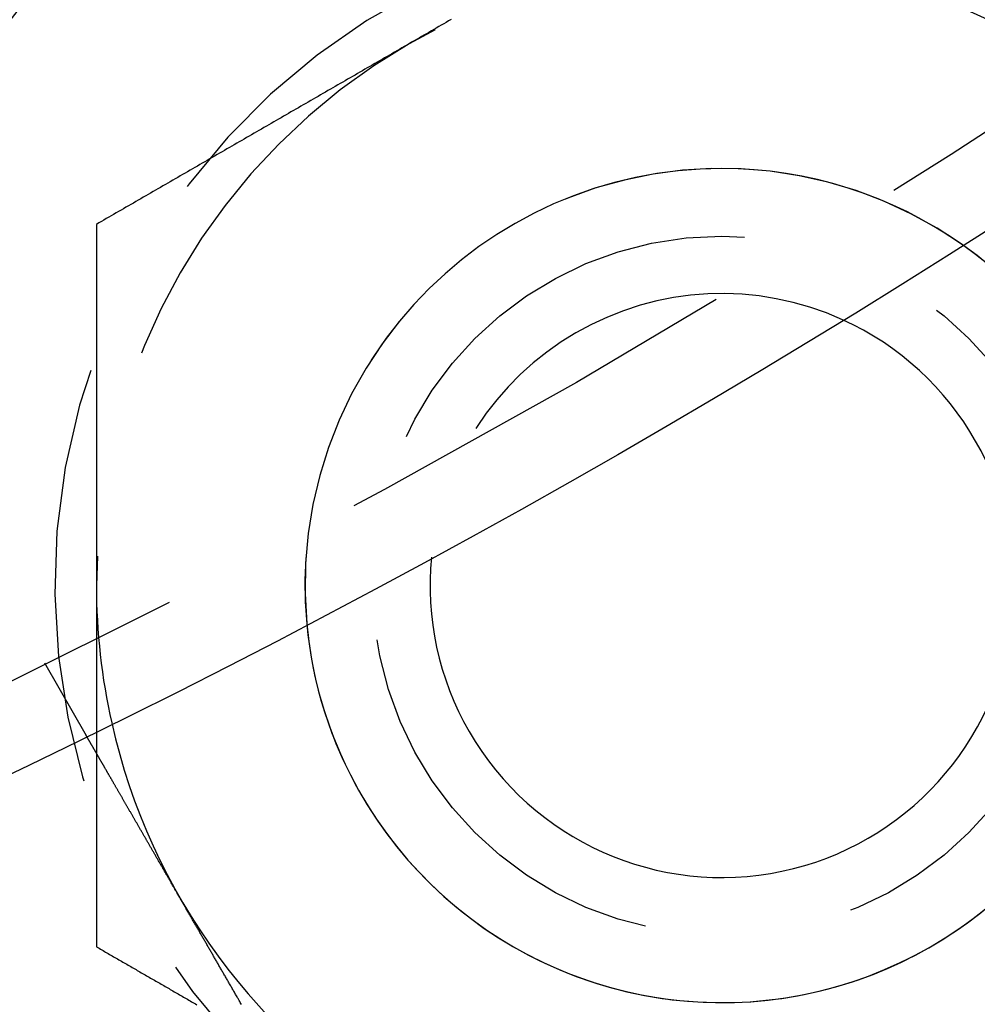
# Model space of a CAD drawing. Extents: x -150 to 288, y -150 to 465.
# Drawn here: x 48 to 59, y -102 to -90 of the extents above; entities that cross this region are included whole.
import ezdxf

# ---------------------------------------------------------------- set-up
doc = ezdxf.new("R2010")
doc.units = 0
doc.header["$LTSCALE"] = 20
doc.linetypes.add('VERDECKT', pattern=[0.375, 0.25, -0.125])
doc.layers.get('0').update_dxf_attribs({"linetype": 'CONTINUOUS'})

# ---------------------------------------------------------------- blocks, each defined once
blk = doc.blocks.new('A$C233A00D6')
at = {"color": 1, "linetype": 'VERDECKT'}
blk.add_line((47.87564, -97.92305), (48.37682, -98.79111), dxfattribs=at)
at = {"color": 1}
for points in [[(52.752, -90.2098, 0), (52.7224, -90.2269, 0), (52.6929, -90.2439, 0), (52.6634, -90.261, 0), (52.6339, -90.278, 0), (52.6043, -90.2951, 0), (52.5748, -90.3121, 0), (52.5453, -90.3292, 0), (52.5157, -90.3462, 0), (52.4862, -90.3633, 0), (52.4567, -90.3803, 0), (52.4272, -90.3974, 0), (52.3976, -90.4144, 0), (52.3681, -90.4315, 0), (52.3386, -90.4485, 0), (52.3091, -90.4656, 0), (52.2795, -90.4826, 0), (52.25, -90.4997, 0)], [(52.25, -90.4997, 0), (52.2205, -90.5167, 0), (52.1909, -90.5338, 0), (52.1614, -90.5508, 0), (52.1319, -90.5678, 0), (52.1024, -90.5849, 0), (52.0728, -90.6019, 0), (52.0433, -90.619, 0), (52.0138, -90.636, 0), (51.9843, -90.6531, 0), (51.9547, -90.6701, 0), (51.9252, -90.6872, 0), (51.8957, -90.7042, 0), (51.8661, -90.7213, 0), (51.8366, -90.7383, 0), (51.8071, -90.7554, 0), (51.7776, -90.7724, 0), (51.748, -90.7895, 0), (51.7185, -90.8065, 0), (51.689, -90.8236, 0), (51.6594, -90.8406, 0), (51.6299, -90.8577, 0), (51.6004, -90.8747, 0), (51.5709, -90.8918, 0), (51.5413, -90.9088, 0), (51.5118, -90.9258, 0), (51.4823, -90.9429, 0), (51.4528, -90.9599, 0), (51.4232, -90.977, 0), (51.3937, -90.994, 0), (51.3642, -91.0111, 0), (51.3346, -91.0281, 0), (51.3051, -91.0452, 0), (51.2756, -91.0622, 0), (51.2461, -91.0793, 0), (51.2165, -91.0963, 0), (51.187, -91.1134, 0), (51.1575, -91.1304, 0), (51.128, -91.1475, 0), (51.0984, -91.1645, 0), (51.0689, -91.1816, 0), (51.0394, -91.1986, 0), (51.0098, -91.2157, 0), (50.9803, -91.2327, 0), (50.9508, -91.2498, 0), (50.9213, -91.2668, 0), (50.8917, -91.2839, 0), (50.8622, -91.3009, 0), (50.8327, -91.3179, 0), (50.8031, -91.335, 0), (50.7736, -91.352, 0), (50.7441, -91.3691, 0), (50.7146, -91.3861, 0), (50.685, -91.4032, 0), (50.6555, -91.4202, 0), (50.626, -91.4373, 0), (50.5965, -91.4543, 0), (50.5669, -91.4714, 0), (50.5374, -91.4884, 0), (50.5079, -91.5055, 0), (50.4783, -91.5225, 0), (50.4488, -91.5396, 0), (50.4193, -91.5566, 0), (50.3898, -91.5737, 0), (50.3602, -91.5907, 0), (50.3307, -91.6078, 0), (50.3012, -91.6248, 0), (50.2717, -91.6419, 0), (50.2421, -91.6589, 0), (50.2126, -91.6759, 0), (50.1831, -91.693, 0), (50.1535, -91.71, 0), (50.124, -91.7271, 0), (50.0945, -91.7441, 0), (50.065, -91.7612, 0), (50.0354, -91.7782, 0), (50.0059, -91.7953, 0), (49.9764, -91.8123, 0), (49.9469, -91.8294, 0), (49.9173, -91.8464, 0), (49.8878, -91.8635, 0), (49.8583, -91.8805, 0), (49.8287, -91.8976, 0), (49.7992, -91.9146, 0), (49.7697, -91.9317, 0), (49.7402, -91.9487, 0), (49.7106, -91.9658, 0), (49.6811, -91.9828, 0), (49.6516, -91.9999, 0), (49.622, -92.0169, 0), (49.5925, -92.034, 0), (49.563, -92.051, 0), (49.5335, -92.068, 0), (49.5039, -92.0851, 0), (49.4744, -92.1021, 0), (49.4449, -92.1192, 0), (49.4154, -92.1362, 0), (49.3858, -92.1533, 0), (49.3563, -92.1703, 0), (49.3268, -92.1874, 0), (49.2972, -92.2044, 0), (49.2677, -92.2215, 0), (49.2382, -92.2385, 0), (49.2087, -92.2556, 0), (49.1791, -92.2726, 0), (49.1496, -92.2897, 0), (49.1201, -92.3067, 0), (49.0906, -92.3238, 0), (49.061, -92.3408, 0), (49.0315, -92.3579, 0), (49.002, -92.3749, 0), (48.9724, -92.392, 0), (48.9429, -92.409, 0), (48.9134, -92.426, 0), (48.8839, -92.4431, 0), (48.8543, -92.4601, 0), (48.8248, -92.4772, 0), (48.7953, -92.4942, 0), (48.7657, -92.5113, 0), (48.7362, -92.5283, 0), (48.7067, -92.5454, 0), (48.6772, -92.5624, 0), (48.6476, -92.5795, 0), (48.6181, -92.5965, 0), (48.5886, -92.6136, 0), (48.5591, -92.6306, 0), (48.5295, -92.6477, 0), (48.5, -92.6647, 0)], [(48.5, -92.6647, 0), (48.5, -92.6988, 0), (48.5, -92.7328, 0), (48.5, -92.7668, 0), (48.5, -92.8009, 0), (48.5, -92.8349, 0), (48.5, -92.8689, 0), (48.5, -92.903, 0), (48.5, -92.937, 0), (48.5, -92.9711, 0), (48.5, -93.0051, 0), (48.5, -93.0392, 0), (48.5, -93.0732, 0), (48.5, -93.1072, 0), (48.5, -93.1413, 0), (48.5, -93.1753, 0), (48.5, -93.2094, 0), (48.5, -93.2434, 0), (48.5, -93.2775, 0), (48.5, -93.3115, 0), (48.5, -93.3456, 0), (48.5, -93.3796, 0), (48.5, -93.4137, 0), (48.5, -93.4477, 0), (48.5, -93.4818, 0), (48.5, -93.5159, 0), (48.5, -93.5499, 0), (48.5, -93.584, 0), (48.5, -93.618, 0), (48.5, -93.6521, 0), (48.5, -93.6862, 0), (48.5, -93.7202, 0), (48.5, -93.7543, 0), (48.5, -93.7883, 0), (48.5, -93.8224, 0), (48.5, -93.8565, 0), (48.5, -93.8905, 0), (48.5, -93.9246, 0), (48.5, -93.9587, 0), (48.5, -93.9927, 0), (48.5, -94.0268, 0), (48.5, -94.0609, 0), (48.5, -94.0949, 0), (48.5, -94.129, 0), (48.5, -94.1631, 0), (48.5, -94.1972, 0), (48.5, -94.2312, 0), (48.5, -94.2653, 0), (48.5, -94.2994, 0), (48.5, -94.3335, 0), (48.5, -94.3676, 0), (48.5, -94.4016, 0), (48.5, -94.4357, 0), (48.5, -94.4698, 0), (48.5, -94.5039, 0), (48.5, -94.538, 0), (48.5, -94.572, 0), (48.5, -94.6061, 0), (48.5, -94.6402, 0), (48.5, -94.6743, 0), (48.5, -94.7084, 0), (48.5, -94.7425, 0), (48.5, -94.7766, 0), (48.5, -94.8107, 0), (48.5, -94.8448, 0), (48.5, -94.8789, 0), (48.5, -94.913, 0), (48.5, -94.947, 0), (48.5, -94.9811, 0), (48.5, -95.0152, 0), (48.5, -95.0493, 0), (48.5, -95.0834, 0), (48.5, -95.1175, 0), (48.5, -95.1516, 0), (48.5, -95.1858, 0), (48.5, -95.2199, 0), (48.5, -95.254, 0), (48.5, -95.2881, 0), (48.5, -95.3222, 0), (48.5, -95.3563, 0), (48.5, -95.3904, 0), (48.5, -95.4245, 0), (48.5, -95.4586, 0), (48.5, -95.4927, 0), (48.5, -95.5268, 0), (48.5, -95.561, 0), (48.5, -95.5951, 0), (48.5, -95.6292, 0), (48.5, -95.6633, 0), (48.5, -95.6974, 0), (48.5, -95.7316, 0), (48.5, -95.7657, 0), (48.5, -95.7998, 0), (48.5, -95.8339, 0), (48.5, -95.868, 0), (48.5, -95.9022, 0), (48.5, -95.9363, 0), (48.5, -95.9704, 0), (48.5, -96.0046, 0), (48.5, -96.0387, 0), (48.5, -96.0728, 0), (48.5, -96.107, 0), (48.5, -96.1411, 0), (48.5, -96.1752, 0), (48.5, -96.2094, 0), (48.5, -96.2435, 0), (48.5, -96.2776, 0), (48.5, -96.3118, 0), (48.5, -96.3459, 0), (48.5, -96.3801, 0), (48.5, -96.4142, 0), (48.5, -96.4484, 0), (48.5, -96.4825, 0), (48.5, -96.5167, 0), (48.5, -96.5508, 0), (48.5, -96.585, 0), (48.5, -96.6191, 0), (48.5, -96.6533, 0), (48.5, -96.6874, 0), (48.5, -96.7216, 0), (48.5, -96.7557, 0), (48.5, -96.7899, 0), (48.5, -96.824, 0), (48.5, -96.8582, 0), (48.5, -96.8924, 0), (48.5, -96.9265, 0), (48.5, -96.9607, 0), (48.5, -96.9948, 0)], [(48.5, -96.9948, 0), (48.5, -97.0085, 0), (48.5, -97.0222, 0), (48.5, -97.0358, 0), (48.5, -97.0495, 0), (48.5, -97.0631, 0), (48.5, -97.0768, 0), (48.5, -97.0904, 0), (48.5, -97.1041, 0), (48.5, -97.1178, 0), (48.5, -97.1314, 0), (48.5, -97.1451, 0), (48.5, -97.1587, 0), (48.5, -97.1724, 0), (48.5, -97.1861, 0), (48.5, -97.1997, 0), (48.5, -97.2134, 0), (48.5, -97.227, 0), (48.5, -97.2407, 0), (48.5, -97.2543, 0), (48.5, -97.268, 0), (48.5, -97.2817, 0), (48.5, -97.2953, 0), (48.5, -97.309, 0), (48.5, -97.3226, 0), (48.5, -97.3363, 0), (48.5, -97.35, 0), (48.5, -97.3636, 0), (48.5, -97.3773, 0), (48.5, -97.391, 0), (48.5, -97.4046, 0), (48.5, -97.4183, 0), (48.5, -97.4319, 0), (48.5, -97.4456, 0), (48.5, -97.4593, 0), (48.5, -97.4729, 0), (48.5, -97.4866, 0), (48.5, -97.5003, 0), (48.5, -97.5139, 0), (48.5, -97.5276, 0), (48.5, -97.5412, 0), (48.5, -97.5549, 0), (48.5, -97.5686, 0), (48.5, -97.5822, 0), (48.5, -97.5959, 0), (48.5, -97.6096, 0), (48.5, -97.6232, 0), (48.5, -97.6369, 0), (48.5, -97.6506, 0), (48.5, -97.6642, 0), (48.5, -97.6779, 0), (48.5, -97.6916, 0), (48.5, -97.7052, 0), (48.5, -97.7189, 0), (48.5, -97.7326, 0), (48.5, -97.7462, 0), (48.5, -97.7599, 0), (48.5, -97.7736, 0), (48.5, -97.7872, 0), (48.5, -97.8009, 0), (48.5, -97.8146, 0), (48.5, -97.8282, 0), (48.5, -97.8419, 0), (48.5, -97.8556, 0), (48.5, -97.8692, 0), (48.5, -97.8829, 0), (48.5, -97.8966, 0), (48.5, -97.9102, 0), (48.5, -97.9239, 0), (48.5, -97.9376, 0), (48.5, -97.9512, 0), (48.5, -97.9649, 0), (48.5, -97.9786, 0), (48.5, -97.9923, 0), (48.5, -98.0059, 0), (48.5, -98.0196, 0), (48.5, -98.0333, 0), (48.5, -98.0469, 0), (48.5, -98.0606, 0), (48.5, -98.0743, 0), (48.5, -98.0879, 0), (48.5, -98.1016, 0), (48.5, -98.1153, 0), (48.5, -98.129, 0), (48.5, -98.1426, 0), (48.5, -98.1563, 0), (48.5, -98.17, 0), (48.5, -98.1836, 0), (48.5, -98.1973, 0), (48.5, -98.211, 0), (48.5, -98.2247, 0), (48.5, -98.2383, 0), (48.5, -98.252, 0), (48.5, -98.2657, 0), (48.5, -98.2794, 0), (48.5, -98.293, 0), (48.5, -98.3067, 0), (48.5, -98.3204, 0), (48.5, -98.3341, 0), (48.5, -98.3477, 0), (48.5, -98.3614, 0), (48.5, -98.3751, 0), (48.5, -98.3888, 0), (48.5, -98.4024, 0), (48.5, -98.4161, 0), (48.5, -98.4298, 0), (48.5, -98.4435, 0), (48.5, -98.4571, 0), (48.5, -98.4708, 0), (48.5, -98.4845, 0), (48.5, -98.4982, 0), (48.5, -98.5118, 0), (48.5, -98.5255, 0), (48.5, -98.5392, 0), (48.5, -98.5529, 0), (48.5, -98.5666, 0), (48.5, -98.5802, 0), (48.5, -98.5939, 0), (48.5, -98.6076, 0), (48.5, -98.6213, 0), (48.5, -98.6349, 0), (48.5, -98.6486, 0), (48.5, -98.6623, 0), (48.5, -98.676, 0), (48.5, -98.6897, 0), (48.5, -98.7033, 0), (48.5, -98.717, 0), (48.5, -98.7307, 0)], [(48.5, -99.0045, 0), (48.5, -99.0166, 0), (48.5, -99.0288, 0), (48.5, -99.0409, 0), (48.5, -99.0531, 0), (48.5, -99.0652, 0), (48.5, -99.0774, 0), (48.5, -99.0895, 0), (48.5, -99.1017, 0), (48.5, -99.1138, 0), (48.5, -99.126, 0), (48.5, -99.1382, 0), (48.5, -99.1503, 0), (48.5, -99.1625, 0), (48.5, -99.1746, 0), (48.5, -99.1868, 0), (48.5, -99.1989, 0), (48.5, -99.2111, 0), (48.5, -99.2232, 0), (48.5, -99.2354, 0), (48.5, -99.2476, 0), (48.5, -99.2597, 0), (48.5, -99.2719, 0), (48.5, -99.284, 0), (48.5, -99.2962, 0), (48.5, -99.3083, 0), (48.5, -99.3205, 0), (48.5, -99.3327, 0), (48.5, -99.3448, 0), (48.5, -99.357, 0), (48.5, -99.3691, 0), (48.5, -99.3813, 0), (48.5, -99.3935, 0), (48.5, -99.4056, 0), (48.5, -99.4178, 0), (48.5, -99.4299, 0), (48.5, -99.4421, 0), (48.5, -99.4543, 0), (48.5, -99.4664, 0), (48.5, -99.4786, 0), (48.5, -99.4907, 0), (48.5, -99.5029, 0), (48.5, -99.5151, 0), (48.5, -99.5272, 0), (48.5, -99.5394, 0), (48.5, -99.5515, 0), (48.5, -99.5637, 0), (48.5, -99.5759, 0), (48.5, -99.588, 0), (48.5, -99.6002, 0), (48.5, -99.6123, 0), (48.5, -99.6245, 0), (48.5, -99.6367, 0), (48.5, -99.6488, 0), (48.5, -99.661, 0), (48.5, -99.6732, 0), (48.5, -99.6853, 0), (48.5, -99.6975, 0), (48.5, -99.7096, 0), (48.5, -99.7218, 0), (48.5, -99.734, 0), (48.5, -99.7461, 0), (48.5, -99.7583, 0), (48.5, -99.7705, 0), (48.5, -99.7826, 0), (48.5, -99.7948, 0), (48.5, -99.8069, 0), (48.5, -99.8191, 0), (48.5, -99.8313, 0), (48.5, -99.8434, 0), (48.5, -99.8556, 0), (48.5, -99.8678, 0), (48.5, -99.8799, 0), (48.5, -99.8921, 0), (48.5, -99.9042, 0), (48.5, -99.9164, 0), (48.5, -99.9286, 0), (48.5, -99.9407, 0), (48.5, -99.9529, 0), (48.5, -99.9651, 0), (48.5, -99.9772, 0), (48.5, -99.9894, 0), (48.5, -100.002, 0), (48.5, -100.014, 0), (48.5, -100.026, 0), (48.5, -100.038, 0), (48.5, -100.05, 0), (48.5, -100.062, 0), (48.5, -100.075, 0), (48.5, -100.087, 0), (48.5, -100.099, 0), (48.5, -100.111, 0), (48.5, -100.123, 0), (48.5, -100.135, 0), (48.5, -100.147, 0), (48.5, -100.16, 0), (48.5, -100.172, 0), (48.5, -100.184, 0), (48.5, -100.196, 0), (48.5, -100.208, 0), (48.5, -100.22, 0), (48.5, -100.233, 0), (48.5, -100.245, 0), (48.5, -100.257, 0), (48.5, -100.269, 0), (48.5, -100.281, 0), (48.5, -100.293, 0), (48.5, -100.306, 0), (48.5, -100.318, 0), (48.5, -100.33, 0), (48.5, -100.342, 0), (48.5, -100.354, 0), (48.5, -100.366, 0), (48.5, -100.378, 0), (48.5, -100.391, 0), (48.5, -100.403, 0), (48.5, -100.415, 0), (48.5, -100.427, 0), (48.5, -100.439, 0), (48.5, -100.451, 0), (48.5, -100.464, 0), (48.5, -100.476, 0), (48.5, -100.488, 0), (48.5, -100.5, 0), (48.5, -100.512, 0), (48.5, -100.524, 0), (48.5, -100.536, 0), (48.5, -100.549, 0), (48.5, -100.561, 0), (48.5, -100.573, 0), (48.5, -100.585, 0), (48.5, -100.597, 0), (48.5, -100.609, 0), (48.5, -100.621, 0), (48.5, -100.634, 0), (48.5, -100.646, 0), (48.5, -100.658, 0), (48.5, -100.67, 0), (48.5, -100.682, 0), (48.5, -100.694, 0), (48.5, -100.706, 0), (48.5, -100.719, 0), (48.5, -100.731, 0), (48.5, -100.743, 0), (48.5, -100.755, 0), (48.5, -100.767, 0), (48.5, -100.779, 0), (48.5, -100.791, 0), (48.5, -100.804, 0), (48.5, -100.816, 0), (48.5, -100.828, 0), (48.5, -100.84, 0), (48.5, -100.852, 0), (48.5, -100.864, 0), (48.5, -100.876, 0), (48.5, -100.889, 0), (48.5, -100.901, 0), (48.5, -100.913, 0), (48.5, -100.925, 0), (48.5, -100.937, 0), (48.5, -100.949, 0), (48.5, -100.961, 0), (48.5, -100.973, 0), (48.5, -100.986, 0), (48.5, -100.998, 0), (48.5, -101.01, 0), (48.5, -101.022, 0), (48.5, -101.034, 0), (48.5, -101.046, 0), (48.5, -101.058, 0), (48.5, -101.071, 0), (48.5, -101.083, 0), (48.5, -101.095, 0), (48.5, -101.107, 0), (48.5, -101.119, 0), (48.5, -101.131, 0), (48.5, -101.143, 0), (48.5, -101.155, 0), (48.5, -101.167, 0), (48.5, -101.18, 0), (48.5, -101.192, 0), (48.5, -101.204, 0), (48.5, -101.216, 0), (48.5, -101.228, 0), (48.5, -101.24, 0), (48.5, -101.252, 0), (48.5, -101.264, 0), (48.5, -101.277, 0), (48.5, -101.289, 0), (48.5, -101.301, 0), (48.5, -101.313, 0), (48.5, -101.325, 0)], [(48.5, -101.325, 0), (48.5158, -101.334, 0), (48.5316, -101.343, 0), (48.5475, -101.352, 0), (48.5633, -101.362, 0), (48.5791, -101.371, 0), (48.5949, -101.38, 0), (48.6108, -101.389, 0), (48.6266, -101.398, 0), (48.6424, -101.407, 0), (48.6582, -101.416, 0), (48.6741, -101.425, 0), (48.6899, -101.435, 0), (48.7057, -101.444, 0), (48.7215, -101.453, 0), (48.7374, -101.462, 0), (48.7532, -101.471, 0), (48.769, -101.48, 0), (48.7848, -101.489, 0), (48.8007, -101.499, 0), (48.8165, -101.508, 0), (48.8323, -101.517, 0), (48.8481, -101.526, 0), (48.8639, -101.535, 0), (48.8798, -101.544, 0), (48.8956, -101.553, 0), (48.9114, -101.563, 0), (48.9272, -101.572, 0), (48.9431, -101.581, 0), (48.9589, -101.59, 0), (48.9747, -101.599, 0), (48.9905, -101.608, 0), (49.0064, -101.617, 0), (49.0222, -101.626, 0), (49.038, -101.636, 0), (49.0538, -101.645, 0), (49.0697, -101.654, 0), (49.0855, -101.663, 0), (49.1013, -101.672, 0), (49.1171, -101.681, 0), (49.133, -101.69, 0), (49.1488, -101.7, 0), (49.1646, -101.709, 0), (49.1804, -101.718, 0), (49.1962, -101.727, 0), (49.2121, -101.736, 0), (49.2279, -101.745, 0), (49.2437, -101.754, 0), (49.2595, -101.763, 0), (49.2754, -101.773, 0), (49.2912, -101.782, 0), (49.307, -101.791, 0), (49.3228, -101.8, 0), (49.3387, -101.809, 0), (49.3545, -101.818, 0), (49.3703, -101.827, 0), (49.3861, -101.837, 0), (49.402, -101.846, 0), (49.4178, -101.855, 0), (49.4336, -101.864, 0), (49.4494, -101.873, 0), (49.4653, -101.882, 0), (49.4811, -101.891, 0), (49.4969, -101.901, 0), (49.5127, -101.91, 0), (49.5285, -101.919, 0), (49.5444, -101.928, 0), (49.5602, -101.937, 0), (49.576, -101.946, 0), (49.5918, -101.955, 0), (49.6077, -101.964, 0), (49.6235, -101.974, 0), (49.6393, -101.983, 0), (49.6551, -101.992, 0), (49.671, -102.001, 0), (49.6868, -102.01, 0), (49.7026, -102.019, 0)]]:
    blk.add_polyline3d(points, dxfattribs=at)
at = {"color": 3}
for points in [[(50.238, -102.015, 0), (50.2315, -102.004, 0), (50.225, -101.992, 0), (50.2185, -101.981, 0), (50.2121, -101.97, 0), (50.2056, -101.959, 0), (50.1991, -101.947, 0), (50.1927, -101.936, 0), (50.1863, -101.925, 0), (50.1798, -101.914, 0), (50.1734, -101.903, 0), (50.167, -101.892, 0), (50.1606, -101.881, 0), (50.1542, -101.87, 0), (50.1479, -101.859, 0), (50.1415, -101.848, 0), (50.1352, -101.837, 0), (50.1288, -101.826, 0), (50.1225, -101.815, 0), (50.1162, -101.804, 0), (50.1099, -101.793, 0), (50.1037, -101.782, 0), (50.0974, -101.771, 0), (50.0911, -101.76, 0), (50.0849, -101.75, 0), (50.0787, -101.739, 0), (50.0725, -101.728, 0), (50.0663, -101.717, 0), (50.0601, -101.707, 0), (50.054, -101.696, 0), (50.0478, -101.685, 0), (50.0417, -101.675, 0), (50.0356, -101.664, 0), (50.0295, -101.654, 0), (50.0234, -101.643, 0), (50.0173, -101.633, 0), (50.0113, -101.622, 0), (50.0052, -101.612, 0), (49.9992, -101.601, 0), (49.9932, -101.591, 0), (49.9873, -101.58, 0), (49.9813, -101.57, 0), (49.9754, -101.56, 0), (49.9694, -101.55, 0), (49.9635, -101.539, 0), (49.9577, -101.529, 0), (49.9518, -101.519, 0), (49.9459, -101.509, 0), (49.9401, -101.499, 0), (49.9343, -101.489, 0), (49.9285, -101.479, 0), (49.9228, -101.469, 0), (49.917, -101.459, 0), (49.9112, -101.449, 0), (49.9055, -101.439, 0), (49.8997, -101.429, 0), (49.8939, -101.419, 0), (49.8881, -101.409, 0), (49.8823, -101.399, 0), (49.8765, -101.389, 0), (49.8707, -101.379, 0), (49.8648, -101.368, 0), (49.859, -101.358, 0), (49.8532, -101.348, 0), (49.8474, -101.338, 0), (49.8415, -101.328, 0), (49.8357, -101.318, 0), (49.8298, -101.308, 0), (49.824, -101.298, 0), (49.8181, -101.287, 0), (49.8122, -101.277, 0), (49.8064, -101.267, 0), (49.8005, -101.257, 0), (49.7946, -101.247, 0), (49.7888, -101.237, 0), (49.7829, -101.227, 0), (49.777, -101.216, 0), (49.7712, -101.206, 0), (49.7653, -101.196, 0), (49.7594, -101.186, 0), (49.7535, -101.176, 0), (49.7476, -101.165, 0), (49.7418, -101.155, 0), (49.7359, -101.145, 0), (49.73, -101.135, 0), (49.7241, -101.125, 0), (49.7182, -101.114, 0), (49.7123, -101.104, 0), (49.7065, -101.094, 0), (49.7006, -101.084, 0), (49.6947, -101.074, 0), (49.6888, -101.064, 0), (49.683, -101.053, 0), (49.6771, -101.043, 0), (49.6712, -101.033, 0), (49.6654, -101.023, 0), (49.6595, -101.013, 0), (49.6537, -101.003, 0), (49.6478, -100.993, 0), (49.642, -100.982, 0), (49.6361, -100.972, 0), (49.6303, -100.962, 0), (49.6244, -100.952, 0), (49.6186, -100.942, 0), (49.6128, -100.932, 0), (49.607, -100.922, 0), (49.6011, -100.912, 0), (49.5953, -100.902, 0), (49.5895, -100.892, 0), (49.5837, -100.882, 0), (49.5779, -100.872, 0), (49.5722, -100.861, 0), (49.5664, -100.851, 0), (49.5606, -100.841, 0), (49.5549, -100.832, 0), (49.5491, -100.822, 0), (49.5434, -100.812, 0), (49.5376, -100.802, 0), (49.5319, -100.792, 0), (49.5262, -100.782, 0), (49.5205, -100.772, 0), (49.5148, -100.762, 0), (49.5091, -100.752, 0), (49.5034, -100.742, 0), (49.4977, -100.733, 0), (49.4921, -100.723, 0), (49.4864, -100.713, 0), (49.4808, -100.703, 0), (49.4751, -100.693, 0), (49.4695, -100.684, 0), (49.4639, -100.674, 0), (49.4583, -100.664, 0), (49.4528, -100.655, 0), (49.4472, -100.645, 0), (49.4416, -100.635, 0), (49.4361, -100.626, 0), (49.4305, -100.616, 0), (49.425, -100.607, 0), (49.4195, -100.597, 0), (49.414, -100.588, 0), (49.4085, -100.578, 0), (49.4031, -100.569, 0), (49.3976, -100.559, 0), (49.3922, -100.55, 0), (49.3867, -100.54, 0), (49.3813, -100.531, 0), (49.3759, -100.522, 0), (49.3705, -100.512, 0), (49.3652, -100.503, 0), (49.3598, -100.494, 0), (49.3545, -100.484, 0), (49.3491, -100.475, 0), (49.3438, -100.466, 0), (49.3385, -100.457, 0), (49.3332, -100.448, 0), (49.328, -100.439, 0), (49.3227, -100.429, 0), (49.3175, -100.42, 0), (49.3123, -100.411, 0), (49.307, -100.402, 0), (49.3019, -100.393, 0), (49.2967, -100.384, 0), (49.2915, -100.375, 0), (49.2864, -100.367, 0), (49.2813, -100.358, 0), (49.2762, -100.349, 0), (49.2711, -100.34, 0), (49.266, -100.331, 0), (49.2609, -100.322, 0), (49.2559, -100.314, 0), (49.2509, -100.305, 0), (49.2459, -100.296, 0), (49.2409, -100.288, 0), (49.2359, -100.279, 0), (49.231, -100.271, 0), (49.2261, -100.262, 0), (49.2211, -100.254, 0), (49.2162, -100.245, 0), (49.2114, -100.237, 0), (49.2065, -100.228, 0), (49.2017, -100.22, 0), (49.1969, -100.211, 0), (49.1921, -100.203, 0), (49.1873, -100.195, 0), (49.1825, -100.187, 0), (49.1778, -100.178, 0), (49.1731, -100.17, 0), (49.1684, -100.162, 0), (49.1637, -100.154, 0), (49.1591, -100.146, 0), (49.1544, -100.138, 0), (49.1498, -100.13, 0), (49.1452, -100.122, 0), (49.1407, -100.114, 0), (49.1361, -100.106, 0), (49.1316, -100.098, 0), (49.1271, -100.091, 0), (49.1226, -100.083, 0), (49.1181, -100.075, 0), (49.1137, -100.067, 0), (49.1093, -100.06, 0), (49.1049, -100.052, 0), (49.1005, -100.045, 0), (49.0961, -100.037, 0), (49.0917, -100.029, 0), (49.0873, -100.022, 0), (49.0829, -100.014, 0), (49.0785, -100.006, 0), (49.0741, -99.9988, 0), (49.0697, -99.9912, 0), (49.0653, -99.9836, 0), (49.0609, -99.976, 0), (49.0565, -99.9684, 0), (49.0521, -99.9608, 0), (49.0478, -99.9532, 0), (49.0434, -99.9456, 0), (49.039, -99.9381, 0), (49.0346, -99.9305, 0), (49.0303, -99.9229, 0), (49.0259, -99.9154, 0), (49.0216, -99.9079, 0), (49.0172, -99.9003, 0), (49.0129, -99.8928, 0), (49.0085, -99.8853, 0), (49.0042, -99.8778, 0), (48.9999, -99.8703, 0), (48.9956, -99.8628, 0), (48.9913, -99.8553, 0), (48.9869, -99.8479, 0), (48.9826, -99.8404, 0), (48.9784, -99.833, 0), (48.9741, -99.8256, 0), (48.9698, -99.8182, 0), (48.9655, -99.8108, 0), (48.9612, -99.8034, 0), (48.957, -99.796, 0), (48.9527, -99.7886, 0), (48.9485, -99.7813, 0), (48.9443, -99.774, 0), (48.94, -99.7666, 0), (48.9358, -99.7594, 0), (48.9316, -99.7521, 0), (48.9274, -99.7448, 0), (48.9232, -99.7375, 0), (48.9191, -99.7303, 0), (48.9149, -99.7231, 0), (48.9107, -99.7159, 0), (48.9066, -99.7087, 0), (48.9025, -99.7016, 0), (48.8983, -99.6944, 0), (48.8942, -99.6873, 0), (48.8901, -99.6802, 0), (48.886, -99.6731, 0), (48.8819, -99.666, 0), (48.8779, -99.659, 0), (48.8738, -99.6519, 0), (48.8698, -99.6449, 0), (48.8657, -99.638, 0), (48.8617, -99.631, 0), (48.8577, -99.6241, 0), (48.8537, -99.6171, 0), (48.8498, -99.6103, 0), (48.8458, -99.6034, 0), (48.8418, -99.5965, 0), (48.8379, -99.5897, 0), (48.834, -99.5829, 0), (48.8301, -99.5761, 0), (48.8262, -99.5694, 0), (48.8223, -99.5627, 0), (48.8184, -99.556, 0), (48.8146, -99.5493, 0), (48.8107, -99.5427, 0), (48.8069, -99.536, 0), (48.8031, -99.5295, 0), (48.7993, -99.5229, 0), (48.7955, -99.5164, 0), (48.7918, -99.5099, 0), (48.788, -99.5034, 0), (48.7843, -99.4969, 0), (48.7806, -99.4905, 0), (48.7769, -99.4841, 0), (48.7733, -99.4778, 0), (48.7696, -99.4714, 0), (48.766, -99.4651, 0), (48.7623, -99.4588, 0), (48.7587, -99.4526, 0), (48.7551, -99.4464, 0), (48.7516, -99.4402, 0), (48.748, -99.434, 0), (48.7445, -99.4279, 0), (48.741, -99.4218, 0), (48.7374, -99.4157, 0), (48.734, -99.4097, 0), (48.7305, -99.4037, 0), (48.727, -99.3977, 0), (48.7236, -99.3918, 0), (48.7202, -99.3858, 0), (48.7168, -99.38, 0), (48.7134, -99.3741, 0), (48.71, -99.3683, 0), (48.7067, -99.3625, 0), (48.7034, -99.3567, 0), (48.7001, -99.351, 0), (48.6968, -99.3453, 0), (48.6935, -99.3396, 0), (48.6902, -99.334, 0), (48.687, -99.3284, 0), (48.6838, -99.3228, 0), (48.6806, -99.3173, 0), (48.6774, -99.3117, 0), (48.6742, -99.3063, 0), (48.6711, -99.3008, 0), (48.668, -99.2954, 0), (48.6649, -99.29, 0), (48.6618, -99.2847, 0), (48.6587, -99.2794, 0), (48.6557, -99.2741, 0), (48.6526, -99.2688, 0), (48.6496, -99.2636, 0), (48.6466, -99.2584, 0), (48.6436, -99.2533, 0), (48.6407, -99.2482, 0), (48.6378, -99.2431, 0), (48.6348, -99.238, 0), (48.6319, -99.233, 0), (48.6291, -99.228, 0), (48.6262, -99.2231, 0), (48.6234, -99.2182, 0), (48.6206, -99.2133, 0), (48.6178, -99.2084, 0), (48.615, -99.2036, 0), (48.6122, -99.1988, 0), (48.6095, -99.1941, 0), (48.6068, -99.1894, 0), (48.6041, -99.1847, 0), (48.6014, -99.1801, 0), (48.5987, -99.1755, 0), (48.5961, -99.1709, 0), (48.5935, -99.1664, 0), (48.5909, -99.1619, 0), (48.5883, -99.1574, 0), (48.5858, -99.153, 0), (48.5832, -99.1486, 0), (48.5807, -99.1443, 0), (48.5782, -99.14, 0), (48.5758, -99.1357, 0), (48.5733, -99.1314, 0), (48.5709, -99.1272, 0), (48.5685, -99.1231, 0), (48.5661, -99.1189, 0), (48.5637, -99.1148, 0), (48.5613, -99.1107, 0), (48.559, -99.1066, 0), (48.5566, -99.1025, 0), (48.5543, -99.0985, 0), (48.552, -99.0945, 0), (48.5496, -99.0905, 0), (48.5473, -99.0865, 0), (48.545, -99.0825, 0), (48.5428, -99.0785, 0), (48.5405, -99.0746, 0), (48.5382, -99.0707, 0), (48.536, -99.0667, 0), (48.5337, -99.0629, 0), (48.5315, -99.059, 0), (48.5293, -99.0552, 0), (48.5271, -99.0513, 0), (48.5249, -99.0475, 0), (48.5227, -99.0437, 0), (48.5205, -99.04, 0), (48.5183, -99.0362, 0), (48.5162, -99.0325, 0), (48.5141, -99.0288, 0), (48.5119, -99.0251, 0), (48.5098, -99.0215, 0), (48.5077, -99.0178, 0), (48.5056, -99.0142, 0), (48.5036, -99.0106, 0), (48.5015, -99.0071, 0), (48.4995, -99.0035, 0), (48.4974, -99, 0), (48.4954, -98.9965, 0), (48.4934, -98.993, 0), (48.4914, -98.9896, 0), (48.4894, -98.9862, 0), (48.4875, -98.9828, 0), (48.4855, -98.9794, 0), (48.4836, -98.976, 0), (48.4817, -98.9727, 0), (48.4798, -98.9694, 0), (48.4779, -98.9661, 0), (48.476, -98.9629, 0), (48.4741, -98.9597, 0), (48.4723, -98.9565, 0), (48.4705, -98.9533, 0), (48.4686, -98.9501, 0), (48.4668, -98.947, 0), (48.4651, -98.9439, 0), (48.4633, -98.9409, 0), (48.4615, -98.9378, 0), (48.4598, -98.9348, 0), (48.4581, -98.9318, 0), (48.4564, -98.9289, 0), (48.4547, -98.926, 0), (48.453, -98.9231, 0), (48.4514, -98.9202, 0), (48.4497, -98.9174, 0), (48.4481, -98.9146, 0), (48.4465, -98.9118, 0), (48.4449, -98.909, 0), (48.4433, -98.9063, 0), (48.4418, -98.9036, 0), (48.4402, -98.901, 0), (48.4387, -98.8983, 0), (48.4372, -98.8957, 0), (48.4358, -98.8932, 0), (48.4343, -98.8907, 0), (48.4328, -98.8882, 0), (48.4314, -98.8857, 0), (48.43, -98.8832, 0), (48.4286, -98.8808, 0), (48.4273, -98.8785, 0), (48.4259, -98.8761, 0), (48.4246, -98.8738, 0), (48.4233, -98.8715, 0), (48.422, -98.8693, 0), (48.4207, -98.8671, 0), (48.4194, -98.8649, 0), (48.4182, -98.8628, 0), (48.417, -98.8607, 0), (48.4158, -98.8586, 0), (48.4146, -98.8566, 0), (48.4134, -98.8545, 0), (48.4123, -98.8526, 0), (48.4112, -98.8506, 0), (48.4101, -98.8487, 0), (48.409, -98.8468, 0), (48.4079, -98.845, 0), (48.4069, -98.8432, 0), (48.4058, -98.8414, 0), (48.4048, -98.8396, 0), (48.4038, -98.8379, 0), (48.4029, -98.8362, 0), (48.4019, -98.8346, 0), (48.401, -98.8329, 0), (48.4001, -98.8314, 0), (48.3992, -98.8298, 0), (48.3983, -98.8283, 0), (48.3974, -98.8268, 0), (48.3966, -98.8253, 0), (48.3957, -98.8239, 0), (48.3949, -98.8225, 0), (48.3941, -98.8211, 0), (48.3934, -98.8198, 0), (48.3926, -98.8185, 0), (48.3919, -98.8172, 0), (48.3912, -98.8159, 0), (48.3905, -98.8147, 0), (48.3898, -98.8135, 0), (48.3891, -98.8124, 0), (48.3885, -98.8113, 0), (48.3878, -98.8102, 0), (48.3872, -98.8091, 0), (48.3866, -98.8081, 0), (48.3861, -98.8071, 0), (48.3855, -98.8061, 0), (48.385, -98.8052, 0), (48.3844, -98.8043, 0), (48.3839, -98.8034, 0), (48.3834, -98.8026, 0), (48.383, -98.8018, 0), (48.3825, -98.801, 0), (48.3821, -98.8002, 0), (48.3817, -98.7995, 0), (48.3813, -98.7988, 0), (48.3809, -98.7982, 0), (48.3805, -98.7975, 0), (48.3802, -98.7969, 0), (48.3799, -98.7964, 0), (48.3795, -98.7958, 0), (48.3792, -98.7953, 0), (48.379, -98.7948, 0), (48.3787, -98.7944, 0), (48.3785, -98.794, 0), (48.3782, -98.7936, 0), (48.378, -98.7932, 0), (48.3778, -98.7929, 0), (48.3777, -98.7926, 0), (48.3775, -98.7923, 0), (48.3774, -98.792, 0), (48.3772, -98.7918, 0), (48.3771, -98.7916, 0), (48.377, -98.7915, 0), (48.377, -98.7913, 0), (48.3769, -98.7912, 0), (48.3769, -98.7912, 0), (48.3768, -98.7911, 0), (48.3768, -98.7911, 0)], [(48.5, -98.7307, 0), (48.5, -98.7328, 0), (48.5, -98.735, 0), (48.5, -98.7372, 0), (48.5, -98.7393, 0), (48.5, -98.7415, 0), (48.5, -98.7436, 0), (48.5, -98.7458, 0), (48.5, -98.7479, 0), (48.5, -98.7501, 0), (48.5, -98.7522, 0), (48.5, -98.7544, 0), (48.5, -98.7566, 0), (48.5, -98.7587, 0), (48.5, -98.7609, 0), (48.5, -98.763, 0), (48.5, -98.7652, 0), (48.5, -98.7673, 0), (48.5, -98.7695, 0), (48.5, -98.7716, 0), (48.5, -98.7738, 0), (48.5, -98.776, 0), (48.5, -98.7781, 0), (48.5, -98.7803, 0), (48.5, -98.7824, 0), (48.5, -98.7846, 0), (48.5, -98.7867, 0), (48.5, -98.7889, 0), (48.5, -98.791, 0), (48.5, -98.7932, 0), (48.5, -98.7954, 0), (48.5, -98.7975, 0), (48.5, -98.7997, 0), (48.5, -98.8018, 0), (48.5, -98.804, 0), (48.5, -98.8061, 0), (48.5, -98.8083, 0), (48.5, -98.8104, 0), (48.5, -98.8126, 0), (48.5, -98.8148, 0), (48.5, -98.8169, 0), (48.5, -98.8191, 0), (48.5, -98.8212, 0), (48.5, -98.8234, 0), (48.5, -98.8255, 0), (48.5, -98.8277, 0), (48.5, -98.8298, 0), (48.5, -98.832, 0), (48.5, -98.8342, 0), (48.5, -98.8363, 0), (48.5, -98.8385, 0), (48.5, -98.8406, 0), (48.5, -98.8428, 0), (48.5, -98.8449, 0), (48.5, -98.8471, 0), (48.5, -98.8492, 0), (48.5, -98.8514, 0), (48.5, -98.8536, 0), (48.5, -98.8557, 0), (48.5, -98.8579, 0), (48.5, -98.86, 0), (48.5, -98.8622, 0), (48.5, -98.8643, 0), (48.5, -98.8665, 0), (48.5, -98.8686, 0), (48.5, -98.8708, 0), (48.5, -98.873, 0), (48.5, -98.8751, 0), (48.5, -98.8773, 0), (48.5, -98.8794, 0), (48.5, -98.8816, 0), (48.5, -98.8837, 0), (48.5, -98.8859, 0), (48.5, -98.888, 0), (48.5, -98.8902, 0), (48.5, -98.8924, 0), (48.5, -98.8945, 0), (48.5, -98.8967, 0), (48.5, -98.8988, 0), (48.5, -98.901, 0), (48.5, -98.9031, 0), (48.5, -98.9053, 0), (48.5, -98.9075, 0), (48.5, -98.9096, 0), (48.5, -98.9118, 0), (48.5, -98.9139, 0), (48.5, -98.9161, 0), (48.5, -98.9182, 0), (48.5, -98.9204, 0), (48.5, -98.9225, 0), (48.5, -98.9247, 0), (48.5, -98.9269, 0), (48.5, -98.929, 0), (48.5, -98.9312, 0), (48.5, -98.9333, 0), (48.5, -98.9355, 0), (48.5, -98.9376, 0), (48.5, -98.9398, 0), (48.5, -98.9419, 0), (48.5, -98.9441, 0), (48.5, -98.9463, 0), (48.5, -98.9484, 0), (48.5, -98.9506, 0), (48.5, -98.9527, 0), (48.5, -98.9549, 0), (48.5, -98.957, 0), (48.5, -98.9592, 0), (48.5, -98.9613, 0), (48.5, -98.9635, 0), (48.5, -98.9657, 0), (48.5, -98.9678, 0), (48.5, -98.97, 0), (48.5, -98.9721, 0), (48.5, -98.9743, 0), (48.5, -98.9764, 0), (48.5, -98.9786, 0), (48.5, -98.9807, 0), (48.5, -98.9829, 0), (48.5, -98.9851, 0), (48.5, -98.9872, 0), (48.5, -98.9894, 0), (48.5, -98.9915, 0), (48.5, -98.9937, 0), (48.5, -98.9958, 0), (48.5, -98.998, 0), (48.5, -99.0002, 0), (48.5, -99.0023, 0), (48.5, -99.0045, 0)]]:
    blk.add_polyline3d(points, dxfattribs=at)
at = {"color": 3, "linetype": 'CONTINUOUS'}
for radius in [150, 145, 130, 110]:
    blk.add_circle((0, 0), radius, dxfattribs=at)
at = {"color": 1, "linetype": 'VERDECKT'}
for centre, radius in [((0, 0), 147.87868), ((0, 0), 109), ((56, -96.99485), 10.9), ((56, -96.99485), 4.188)]:
    blk.add_circle(centre, radius, dxfattribs=at)
for radius, start, end in [(8, 0, 339.637357), (7.5, 60, 120), (7.5, 120, 180), (5, 90, 185.244305), (4.99994, 54.755978, 185.244022), (5, 54.755695, 90), (3.49994, 65.588585, 174.411415), (7.5, 180, 192.676415)]:
    blk.add_arc((56, -96.99485), radius, start, end, dxfattribs=at)
at = {"color": 3, "linetype": 'CONTINUOUS'}
for centre, radius, start, end in [((56, -96.99485), 5, 185.244305, 54.755695), ((56, -96.99485), 4.99994, 210, 54.755978), ((56, -96.99485), 3.49994, 210, 65.588585), ((57.25, -99.15991), 7.5, 211.951937, 28.048063), ((56, -96.99485), 3.49994, 174.411415, 210), ((56, -96.99485), 4.99994, 185.244022, 210), ((56, -96.99485), 7.5, 192.676415, 240)]:
    blk.add_arc(centre, radius, start, end, dxfattribs=at)

msp = doc.modelspace()

# ---------------------------------------------------------------- block references
msp.add_blockref('A$C233A00D6', (0, 0, 85.121))

doc.saveas('drawing.dxf')
